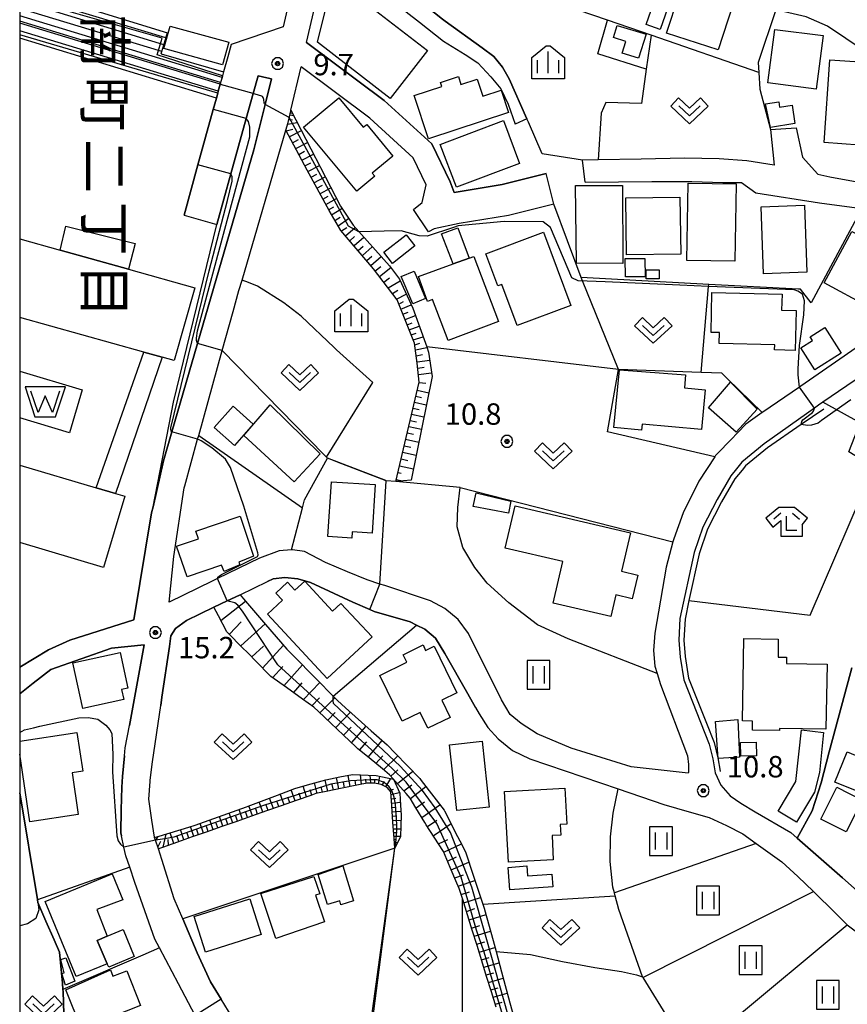
# Model space of a CAD drawing. Extents: x -10002 to -7999, y 91499 to 93000.
# Drawn here: x -10000 to -9855, y 91983 to 92155 of the extents above; entities that cross this region are included whole.
import ezdxf
from ezdxf.enums import TextEntityAlignment as Align

# ---------------------------------------------------------------- set-up
doc = ezdxf.new("R2010")
doc.units = 0
doc.header["$MEASUREMENT"] = 0
for name, color, linetype in [('2101000', 7, 'CONTINUOUS'), ('2101001', 14, 'CONTINUOUS'), ('2214000', 6, 'CONTINUOUS'), ('2214110', 191, 'CONTINUOUS'), ('2214120', 195, 'CONTINUOUS'), ('2214990', 7, 'CONTINUOUS'), ('3001000', 4, 'CONTINUOUS'), ('3002000', 5, 'CONTINUOUS'), ('3003000', 12, 'CONTINUOUS'), ('5102000', 16, 'CONTINUOUS'), ('5105000', 5, 'CONTINUOUS'), ('6101110', 2, 'CONTINUOUS'), ('6101120', 1, 'CONTINUOUS'), ('6101990', 7, 'CONTINUOUS'), ('6110000', 1, 'CONTINUOUS'), ('6110110', 1, 'CONTINUOUS'), ('6110120', 253, 'CONTINUOUS'), ('6130000', 3, 'CONTINUOUS'), ('6301000', 11, 'CONTINUOUS'), ('6302000', 150, 'CONTINUOUS'), ('6311000', 3, 'CONTINUOUS'), ('6313000', 3, 'CONTINUOUS'), ('6333000', 3, 'CONTINUOUS'), ('6334000', 3, 'CONTINUOUS'), ('7101000', 2, 'CONTINUOUS'), ('7101001', 54, 'CONTINUOUS'), ('7102000', 6, 'CONTINUOUS'), ('7102001', 214, 'CONTINUOUS'), ('7312000', 2, 'CONTINUOUS'), ('8114000', 5, 'CONTINUOUS'), ('999', 7, 'CONTINUOUS'), ('CLIP_BOX', 6, 'CONTINUOUS')]:
    doc.layers.add(name, color=color, linetype=linetype)
doc.styles.add('@PlotAnnotation', font='@MS Gothic.ttf')
doc.styles.add('Dm_Anotation', font='txt.shx', dxfattribs={"bigfont": 'pscdm.shx'})

# ---------------------------------------------------------------- blocks, each defined once
blk = doc.blocks.new('731200')
at = {"layer": '7312000'}
for radius in [0.15, 0.0722]:
    blk.add_circle((0, 0), radius, dxfattribs=at)
at = {"layer": 'CLIP_BOX'}
blk.add_lwpolyline([(-0.13, 0.4), (-0.34, 0.247), (-0.421, 0), (-0.34, -0.247), (-0.13, -0.4), (0.13, -0.4), (0.34, -0.247), (0.421, 0), (0.34, 0.247), (0.13, 0.4)], close=True, dxfattribs=at)
blk = doc.blocks.new('633400')
at = {"layer": '6334000'}
for points in [[(0, -0.75), (0, 0.75)], [(-0.75, -0.75), (-0.75, 0.15)], [(0.75, -0.75), (0.75, 0.15)]]:
    blk.add_lwpolyline(points, dxfattribs=at)
at = {"layer": 'CLIP_BOX'}
blk.add_lwpolyline([(1.15, 0.342), (1.15, -1.15), (-1.15, -1.15), (-1.15, 0.342), (-0.14, 1.15), (0.14, 1.15)], close=True, dxfattribs=at)
blk = doc.blocks.new('633300')
at = {"layer": '6333000'}
for points in [[(-0.4, 0.6), (-0.9, 0.2)], [(0.72, -0.6), (0, -0.6), (0, 0.4)], [(0.4, 0.6), (0.9, 0.2)]]:
    blk.add_lwpolyline(points, dxfattribs=at)
at = {"layer": 'CLIP_BOX'}
blk.add_lwpolyline([(0.54, 1), (-0.54, 1), (-1.462, 0.262), (-0.962, -0.362), (-0.4, 0.088), (-0.4, -1), (1.12, -1), (1.12, -0.2), (1.092, -0.2), (1.462, 0.262)], close=True, dxfattribs=at)
blk = doc.blocks.new('631300')
at = {"layer": '6313000'}
blk.add_lwpolyline([(0.75, 0.35), (0, -0.35), (-0.75, 0.35)], dxfattribs=at)
at = {"layer": 'CLIP_BOX'}
blk.add_lwpolyline([(-1.315, 0.331), (-0.769, 0.915), (0, 0.197), (0.769, 0.915), (1.315, 0.331), (0, -0.897)], close=True, dxfattribs=at)
blk = doc.blocks.new('631100')
at = {"layer": '6311000'}
for points in [[(-0.4, 0.6), (-0.4, -0.6)], [(0.4, 0.6), (0.4, -0.6)]]:
    blk.add_lwpolyline(points, dxfattribs=at)
at = {"layer": 'CLIP_BOX'}
blk.add_lwpolyline([(0.8, 1), (-0.8, 1), (-0.8, -1), (0.8, -1)], close=True, dxfattribs=at)
blk = doc.blocks.new('510500')
at = {"layer": '5105000'}
blk.add_lwpolyline([(1, 0.75), (0.5, -0.75), (0, 0.422), (-0.5, -0.75), (-1, 0.75)], dxfattribs=at)
at = {"layer": 'CLIP_BOX'}
blk.add_lwpolyline([(1.416, 1.05), (-1.416, 1.05), (-0.716, -1.05), (0.716, -1.05)], close=True, dxfattribs=at)

msp = doc.modelspace()

# ---------------------------------------------------------------- linework, layer by layer
at = {"layer": '2101000'}
for points in [[(-9949.73, 92151.45), (-9946, 92167.5)], [(-9863.98, 92136.49), (-9862.88, 92131.37), (-9860.14, 92128.4), (-9858.07, 92127.92), (-9846.59, 92125.82), (-9837.38, 92125.36), (-9834.75, 92125.42), (-9833.04, 92126.15), (-9831.7, 92127.22), (-9829.53, 92131.34), (-9827.97, 92135.1), (-9824.87, 92141.78), (-9823.13, 92145.46), (-9823.05, 92145.63), (-9814.44, 92163.89), (-9815.04, 92166.23)], [(-9953.82, 92154.21), (-9962.96, 92151.08), (-9963.55, 92148.93), (-9964.28, 92146.3), (-9964.47, 92145.61), (-9964.54, 92145.34), (-9964.8, 92144.44), (-9964.88, 92144.14), (-9965.21, 92142.93), (-9965.31, 92142.58), (-9965.54, 92141.73), (-9966.09, 92139.74), (-9968.77, 92130.03), (-9971.2, 92121.23)], [(-9949.73, 92151.45), (-9936.12, 92141.3), (-9927.78, 92133.69), (-9924.57, 92127.02), (-9923.86, 92125.19), (-9915.46, 92126.56), (-9907.76, 92128.48)], [(-9847.4, 92102.14), (-9863.15, 92091.22), (-9863.38, 92091.07), (-9869.82, 92086.7), (-9869.92, 92086.63), (-9872.77, 92084.56), (-9875.47, 92081.77), (-9877.67, 92079.51), (-9878.1, 92079.08), (-9878.22, 92078.88), (-9880.99, 92074.58), (-9883.79, 92069.05), (-9885.42, 92064.47), (-9885.56, 92063.95), (-9886.73, 92059.51), (-9888.72, 92047.98), (-9888.94, 92044.91), (-9888.73, 92042.16), (-9888.34, 92040.88), (-9887.75, 92038.96), (-9883.01, 92026.47), (-9882.83, 92024.93), (-9882.85, 92023.56), (-9882.86, 92023.45), (-9892.87, 92024.53), (-9903.39, 92027.82), (-9909.32, 92030.35), (-9912.13, 92032.16), (-9914.08, 92033.74), (-9915.56, 92036.29), (-9921.36, 92047.88), (-9923.17, 92050.38), (-9925.54, 92052.29), (-9928.04, 92053.61), (-9936.05, 92056.29), (-9936.91, 92056.57), (-9939.15, 92057.29), (-9942.58, 92058.68), (-9946.44, 92060.35), (-9950.08, 92062.29), (-9952.21, 92062.55), (-9952.36, 92062.54), (-9954.52, 92062.38), (-9958, 92061.13), (-9965.37, 92057.53), (-9966.3, 92057.08), (-9973.84, 92053.39), (-9972.97, 92061.38), (-9971.18, 92073.41), (-9971.09, 92073.75), (-9968.82, 92081.95), (-9968.64, 92082.58), (-9964.51, 92097.47), (-9962.61, 92104.3), (-9961.59, 92107.98), (-9961.05, 92109.83), (-9953.38, 92136.07), (-9952.98, 92137.42), (-9952.67, 92138.75), (-9952.62, 92138.98), (-9952.51, 92139.47), (-9952.48, 92139.62), (-9950.71, 92147.19)], [(-9931.01, 92122.22), (-9929.46, 92123.41), (-9928.78, 92126.53), (-9931.05, 92131.26), (-9938.67, 92138.21), (-9950.71, 92147.19)], [(-9976.64, 92070.12), (-9974.81, 92078.13), (-9973.32, 92083.25), (-9968.83, 92098.72), (-9958.96, 92132.67), (-9957.06, 92140.39), (-9957.01, 92140.58), (-9955.9, 92145.11), (-9956.72, 92145.27), (-9958.24, 92145.59), (-9959.09, 92142.53), (-9960.32, 92138.13), (-9963.02, 92128.44), (-9965.48, 92119.59)], [(-9868.48, 92136.2), (-9867.84, 92129.99), (-9872.6, 92130.74), (-9877.47, 92131.06), (-9883.5, 92131.19), (-9891.13, 92131.01), (-9898.63, 92130.89), (-9901.39, 92130.84)], [(-9900.92, 92126.99), (-9889.24, 92127.13), (-9882.22, 92127.1), (-9876.79, 92126.93), (-9873.55, 92126.92), (-9871.01, 92125.12), (-9859.86, 92123.35), (-9852.44, 92122.37)], [(-9906.42, 92123.14), (-9914.35, 92121.16), (-9922.98, 92119.76), (-9927.4, 92118.79), (-9928.39, 92118.3)], [(-9843.74, 92099), (-9859.29, 92088.43), (-9860.04, 92087.92), (-9860.77, 92087.4), (-9869.55, 92081.15), (-9873.46, 92077.94), (-9874.42, 92076.76), (-9875.43, 92075.51), (-9877.82, 92071.39), (-9880.33, 92066.56), (-9881.85, 92062.1), (-9884.33, 92050.52), (-9884.52, 92046.74), (-9884.31, 92043.77), (-9883.67, 92039.81), (-9879.19, 92028.53), (-9878.58, 92025.94), (-9878.14, 92023.51), (-9877.14, 92021.3), (-9875.53, 92019.46), (-9873.64, 92018.16), (-9871.15, 92016.68), (-9864.91, 92013.04), (-9863.78, 92012.05), (-9855.86, 92005.07), (-9851.23, 92001.02)], [(-9961.5, 91978.6), (-9964.71, 91983.81), (-9966.59, 91986.88), (-9968.9, 91991.97), (-9971.42, 91997.89), (-9972.93, 92001.43), (-9975.09, 92008.33), (-9975.71, 92010.17), (-9976.21, 92011.68), (-9976.37, 92012.15), (-9976.39, 92012.2), (-9976.87, 92015.22), (-9977.35, 92018.85), (-9977.17, 92021.98), (-9977.14, 92022.2), (-9976.72, 92025.42), (-9975.29, 92035.26), (-9975.07, 92036.74), (-9973.78, 92045.6), (-9973.52, 92047.52), (-9972.73, 92048.76), (-9970.78, 92050.2), (-9965.98, 92052.5), (-9963.65, 92053.62), (-9961.51, 92054.64), (-9961.4, 92054.69), (-9956.58, 92057), (-9955.6, 92057.46), (-9953.52, 92057.69), (-9951.27, 92057.48), (-9949.04, 92056.83), (-9941.65, 92053.39), (-9938.64, 92052.1), (-9937.89, 92051.78), (-9931.57, 92049.95), (-9930.46, 92049.38), (-9929.02, 92048.64), (-9927.13, 92047.06), (-9925.54, 92044.4), (-9921.5, 92037.33), (-9920.12, 92034.94), (-9919.5, 92033.85), (-9917.96, 92031.41), (-9916.19, 92029.45), (-9913.66, 92027.42), (-9910.61, 92025.93), (-9895.15, 92020.67), (-9887.14, 92017.94), (-9882.72, 92016.64), (-9879.18, 92015.64), (-9876.19, 92014.26), (-9873.31, 92012.83), (-9871, 92011.13), (-9870.56, 92010.8), (-9866.45, 92007.92), (-9863.65, 92005.34), (-9860.94, 92002.68), (-9857.09, 91998.9), (-9855.04, 91996.88), (-9852.72, 91995.13)], [(-9981.63, 92026.48), (-9981.5, 92027.88), (-9980.78, 92031.8)], [(-10000, 92019.96), (-9996.9, 92001.32), (-9996.89, 92001.21), (-9996.83, 92000.78), (-9996.64, 91999.47), (-9997.18, 91997.94), (-9998.63, 91997.06), (-10000, 91996.7)], [(-9969.25, 91980.98), (-9972.17, 91986.49), (-9975.52, 91992.81), (-9976.31, 91994.32), (-9979.84, 92004.26), (-9980.72, 92006.94), (-9981.39, 92008.95), (-9981.73, 92010.45), (-9982.18, 92012.47)]]:
    msp.add_lwpolyline(points, dxfattribs=at)
at = {"layer": '2101001'}
for points in [[(-9940, 92211.08), (-9950.7, 92167.92), (-9953.82, 92154.21)], [(-9944.46, 92170.27), (-9925.94, 92155.55), (-9925.47, 92155.18), (-9918.98, 92150.5), (-9916.93, 92148.98), (-9915.43, 92147.14), (-9914.26, 92145.09), (-9911.13, 92138.11), (-9913.22, 92137.17)], [(-9946, 92167.5), (-9929.97, 92155), (-9925.76, 92151.68), (-9921.97, 92149.35), (-9919.75, 92147.88), (-9917.44, 92145.43), (-9915.73, 92143.36), (-9914.41, 92140.65), (-9913.22, 92137.17)], [(-9868.48, 92136.2), (-9863.98, 92136.49)], [(-9900.92, 92126.99), (-9901.39, 92130.84)], [(-9906.42, 92123.14), (-9907.76, 92128.48)], [(-9971.2, 92121.23), (-9965.48, 92119.59)], [(-9928.39, 92118.3), (-9931.01, 92122.22)], [(-10000, 92041.99), (-9994.94, 92045.02), (-9991.2, 92046.73), (-9979.99, 92050.31), (-9976.9, 92069.02), (-9976.64, 92070.12)], [(-9980.78, 92031.8), (-9978.22, 92045.91), (-9983.94, 92045.32), (-9994.54, 92041.6), (-9997.65, 92039.23), (-10000, 92037.35)], [(-9982.18, 92012.47), (-9982.29, 92012.98), (-9982.21, 92016.98), (-9982.13, 92020.98), (-9981.96, 92022.84), (-9981.63, 92026.48)]]:
    msp.add_lwpolyline(points, dxfattribs=at)
at = {"layer": '2214000'}
for points in [[(-9975.21, 92149.5), (-9975.1, 92149.86), (-9974.74, 92151.06), (-9974.4, 92152.14), (-9974.37, 92152.25), (-9974.08, 92153.18)], [(-9964.28, 92146.3), (-9964.47, 92145.61), (-9964.54, 92145.34), (-9964.8, 92144.44), (-9964.88, 92144.14), (-9965.21, 92142.93), (-9965.31, 92142.58), (-9965.54, 92141.73)]]:
    msp.add_lwpolyline(points, dxfattribs=at)
at = {"layer": '2214110'}
msp.add_lwpolyline([(-9965.54, 92141.73), (-10000, 92152.21)], dxfattribs=at)
at = {"layer": '2214120'}
msp.add_lwpolyline([(-10000, 92161.16), (-9974.08, 92153.18)], dxfattribs=at)
at = {"layer": '2214990'}
for points in [[(-9974.37, 92152.25), (-10000, 92160.05)], [(-9974.74, 92151.06), (-10000, 92158.74)], [(-9975.1, 92149.86), (-10000, 92157.43)], [(-9964.54, 92145.34), (-10000, 92156.13)], [(-9964.88, 92144.14), (-10000, 92154.82)], [(-9965.21, 92142.93), (-10000, 92153.51)], [(-9975.21, 92149.5), (-9964.28, 92146.3)]]:
    msp.add_lwpolyline(points, dxfattribs=at)
at = {"layer": '3001000'}
for points in [[(-9887.8, 92153.73), (-9890.26, 92154.59), (-9885.86, 92167.21), (-9883.39, 92166.35)], [(-9886.68, 92153.11), (-9884.53, 92159.68), (-9883.72, 92159.42), (-9882.19, 92164.08), (-9881.43, 92163.83), (-9880.55, 92166.51), (-9869.55, 92162.91), (-9871.52, 92156.91), (-9875.04, 92158.07), (-9877.63, 92150.15)], [(-9935.1, 92141.64), (-9947.81, 92151.51), (-9945.37, 92161.43), (-9942.8, 92159.73), (-9942.21, 92160.62), (-9928.58, 92150.04)], [(-9895.96, 92152.33), (-9895.3, 92154.46), (-9890.27, 92152.91), (-9891.57, 92148.71), (-9894.45, 92149.6), (-9893.8, 92151.66)], [(-9859.23, 92152.66), (-9860.45, 92143.31), (-9868.9, 92144.42), (-9867.68, 92153.76)], [(-9859.06, 92133.91), (-9858.09, 92148.45), (-9850.16, 92147.92), (-9851, 92135.31), (-9852.71, 92135.42), (-9852.84, 92133.49)], [(-9930.88, 92142.17), (-9926.04, 92143.76), (-9926.27, 92144.46), (-9923.14, 92145.48), (-9922.7, 92144.11), (-9919.84, 92145.05), (-9918.86, 92142.07), (-9915.65, 92143.12), (-9914.36, 92139.17), (-9928.39, 92134.57)], [(-9940.94, 92125.43), (-9950.26, 92136.63), (-9944.1, 92141.76), (-9939.8, 92136.6), (-9939.21, 92137.09), (-9934.62, 92131.57), (-9938.22, 92128.58), (-9937.78, 92128.05)], [(-9869.35, 92140.71), (-9867.03, 92141.07), (-9866.88, 92140.11), (-9864.69, 92140.45), (-9864.2, 92137.29), (-9868.46, 92136.57)], [(-9912.44, 92130.25), (-9923.48, 92126.09), (-9926.31, 92133.61), (-9915.26, 92137.77)], [(-9902.6, 92126.42), (-9894.37, 92126.43), (-9894.34, 92112.76), (-9902.45, 92112.78)], [(-9874.49, 92126.68), (-9874.69, 92113.15), (-9883.1, 92113.27), (-9882.91, 92126.8)], [(-9893.83, 92124.22), (-9884.32, 92124.36), (-9884.17, 92114.39), (-9893.68, 92114.25)], [(-9869.66, 92110.93), (-9870.07, 92122.68), (-9862.53, 92122.95), (-9862.11, 92111.2)], [(-9859.05, 92109.32), (-9854.19, 92118.37), (-9852.81, 92117.62), (-9852.55, 92121.56), (-9842.56, 92120.88), (-9842.85, 92116.71), (-9845.05, 92116.86), (-9851.32, 92105.17)], [(-9992.89, 92115.07), (-9991.91, 92119.26), (-9979.79, 92116.25), (-9980.96, 92111.74)], [(-9930.76, 92115.81), (-9934.69, 92112.74), (-9936.23, 92114.7), (-9932.31, 92117.78)], [(-9918.33, 92114.42), (-9908.26, 92118.22), (-9903.42, 92105.4), (-9912.83, 92101.85), (-9915.55, 92109.06), (-9916.22, 92108.8)], [(-9920.44, 92113.97), (-9916.13, 92102.56), (-9924.95, 92099.22), (-9927.67, 92106.43), (-9928.55, 92106.1), (-9930.13, 92110.45), (-9924.08, 92112.65), (-9921.24, 92113.68)], [(-9893.92, 92113.59), (-9890.46, 92113.62), (-9890.43, 92110.4), (-9893.89, 92110.37)], [(-9930.89, 92111.4), (-9928.88, 92106.58), (-9931.15, 92105.64), (-9933.15, 92110.46)], [(-9890.25, 92110.06), (-9890.25, 92111.64), (-9887.95, 92111.65), (-9887.95, 92110.06)], [(-9878.88, 92100.67), (-9878.73, 92107.66), (-9866.44, 92107.34), (-9866.51, 92104.58), (-9863.97, 92104.51), (-9864.15, 92097.5), (-9867.75, 92097.59), (-9867.73, 92098.48), (-9877.47, 92098.73), (-9877.42, 92100.64)], [(-9895.88, 92084.02), (-9894.91, 92094.1), (-9883.33, 92093.21), (-9883.54, 92090.97), (-9879.9, 92090.62), (-9880.57, 92083.62), (-9890.95, 92084.61), (-9891.05, 92083.56)], [(-9870.82, 92087.23), (-9874.46, 92083.19), (-9879.35, 92087.46), (-9875.46, 92091.92)], [(-9947.38, 92079.37), (-9951.9, 92074.45), (-9960.75, 92082.58), (-9956.13, 92087.98)], [(-9945.99, 92064.88), (-9945.4, 92074.47), (-9937.71, 92073.99), (-9938.24, 92065.47), (-9941.75, 92065.69), (-9941.82, 92064.62)], [(-9920.53, 92070.13), (-9920.02, 92072.57), (-9913.93, 92071.12), (-9914.35, 92068.96)], [(-9892.98, 92065.57), (-9894.56, 92058.8), (-9891.7, 92058.13), (-9892.67, 92053.97), (-9895.57, 92054.65), (-9896.45, 92050.87), (-9906.56, 92053.23), (-9904.86, 92060.5), (-9914.92, 92062.85), (-9913.19, 92070.29)], [(-9959.01, 92061.47), (-9961.59, 92060.39), (-9961.42, 92059.93), (-9964.17, 92058.79), (-9964.63, 92059.89), (-9970.68, 92057.83), (-9972.5, 92063.18), (-9968.7, 92064.48), (-9969.16, 92065.85), (-9961.4, 92068.49)], [(-9956.59, 92051.28), (-9953.96, 92053.72), (-9955.15, 92055), (-9953.1, 92056.9), (-9951.77, 92055.47), (-9950.06, 92057.06), (-9945.18, 92051.8), (-9943.71, 92053.16), (-9938.27, 92047.3), (-9946.14, 92040.01)], [(-9873.38, 92032.6), (-9873.15, 92047.03), (-9867.09, 92046.93), (-9867.14, 92043.77), (-9865.66, 92043.75), (-9865.67, 92042.64), (-9858.56, 92042.53), (-9858.74, 92031.12), (-9866.87, 92031.25), (-9866.87, 92030.91), (-9871.62, 92030.98), (-9871.59, 92032.57)], [(-9923.42, 92037.5), (-9926.06, 92036.22), (-9924.58, 92033.18), (-9928.48, 92031.29), (-9929.84, 92034.09), (-9932.98, 92032.55), (-9936.89, 92040.56), (-9932.17, 92042.86), (-9932.82, 92044.19), (-9929.33, 92045.89), (-9928.88, 92044.95), (-9927.4, 92045.67)], [(-9990.67, 92042.77), (-9982.39, 92044.56), (-9981.03, 92038.34), (-9982.14, 92038.1), (-9981.76, 92036.35), (-9988.94, 92034.79)], [(-9873.88, 92026.25), (-9877.63, 92026.02), (-9878.07, 92032.5), (-9874.18, 92032.85)], [(-9867.14, 92016.78), (-9864.05, 92021.98), (-9863.05, 92031.03), (-9859.18, 92030.55), (-9859.88, 92023.55), (-9860.76, 92020.1), (-9863.89, 92014.84)], [(-9917.75, 92017.5), (-9923.44, 92016.88), (-9924.69, 92028.41), (-9918.99, 92029.02)], [(-9873.66, 92026.39), (-9873.71, 92028.82), (-9870.95, 92028.88), (-9870.9, 92026.45)], [(-9852.7, 92020.03), (-9857.21, 92021.87), (-9855.05, 92027.15), (-9850.55, 92025.32)], [(-9915.04, 92020.21), (-9904.52, 92020.79), (-9904.17, 92014.47), (-9905.32, 92014.41), (-9905.22, 92012.59), (-9906.74, 92012.51), (-9906.51, 92008.26), (-9914.37, 92007.84)], [(-9855.18, 92013.16), (-9859.63, 92015.4), (-9856.84, 92020.95), (-9852.39, 92018.71)], [(-9990.1, 91987.79), (-9995.53, 92000.94), (-9983.81, 92005.78), (-9981.93, 92001.21), (-9986.49, 91999.54), (-9984.69, 91994.86), (-9986.45, 91994.14), (-9984.66, 91990.04)], [(-9947.71, 92005.68), (-9943.38, 92007.18), (-9941.53, 92001.06), (-9943.74, 92000.39), (-9943.94, 92001.08), (-9946.09, 92000.43)], [(-9955.12, 91994.48), (-9957.78, 92002.35), (-9948.45, 92005.32), (-9947.42, 92002.29), (-9948.15, 92002.04), (-9946.57, 91997.39)], [(-9967.43, 91992.04), (-9969.44, 91998.32), (-9959.7, 92001.43), (-9957.7, 91995.15)], [(-9990.36, 91986.96), (-9992, 91986.28), (-9992.63, 91988.34), (-9992.2, 91988.45), (-9992.81, 91990.76), (-9991.92, 91991.09)], [(-9991.91, 91985.47), (-9984.12, 91988.95), (-9983.69, 91987.85), (-9981.25, 91988.81), (-9978.84, 91982.7), (-9989.19, 91978.61)]]:
    msp.add_lwpolyline(points, close=True, dxfattribs=at)
msp.add_lwpolyline([(-10000, 92029.06), (-9989.98, 92030.58), (-9988.95, 92023.76), (-9990.83, 92023.47), (-9989.73, 92016.19), (-9998.2, 92014.9), (-10000, 92026.77)], dxfattribs=at)
at = {"layer": '3002000'}
for points in [[(-10000, 92117.06), (-9992.89, 92115.07), (-9980.96, 92111.74), (-9969.34, 92108.49), (-9972.91, 92095.71), (-9975.03, 92096.3), (-9978.28, 92097.21), (-10000, 92103.27)], [(-10000, 92077.41), (-9986.59, 92073.44), (-9983.19, 92072.43), (-9981.6, 92071.96), (-9985.29, 92059.48), (-10000, 92063.83)]]:
    msp.add_lwpolyline(points, dxfattribs=at)
at = {"layer": '3003000'}
for points in [[(-9974.72, 92150.38), (-9973.63, 92154.35), (-9963.34, 92151.52), (-9964.44, 92147.55)], [(-9924.08, 92112.65), (-9926.09, 92117.92), (-9923.25, 92119), (-9921.24, 92113.68)], [(-9860.68, 92094.11), (-9863.12, 92097.94), (-9861.09, 92099.23), (-9861.51, 92099.88), (-9858.93, 92101.51), (-9856.08, 92097.04)], [(-9983.19, 92072.43), (-9986.59, 92073.44), (-9978.28, 92097.21), (-9975.03, 92096.3)], [(-9965.93, 92084.01), (-9962.62, 92087.72), (-9959.08, 92084.56), (-9962.38, 92080.85)], [(-9914.1, 92002.96), (-9914.4, 92006.92), (-9911.17, 92007.17), (-9911.03, 92005.42), (-9906.79, 92005.75), (-9906.62, 92003.54)], [(-9981.87, 91996.02), (-9979.92, 91991.29), (-9984.39, 91989.44), (-9984.66, 91990.04), (-9986.45, 91994.14), (-9984.69, 91994.86)]]:
    msp.add_lwpolyline(points, close=True, dxfattribs=at)
at = {"layer": '5102000'}
msp.add_lwpolyline([(-9859.14, 92087.22), (-9863.1, 92084.5), (-9869.01, 92080.44), (-9872.82, 92077.3), (-9873.43, 92076.54), (-9874.69, 92075), (-9877.03, 92070.96), (-9879.5, 92066.21), (-9880.98, 92061.86), (-9882.74, 92053.67), (-9883.44, 92050.4), (-9883.62, 92046.75), (-9883.41, 92043.87), (-9882.8, 92040.05), (-9879.69, 92032.22), (-9878.33, 92028.8), (-9877.7, 92026.12), (-9877.27, 92023.78), (-9877.26, 92023.75)], dxfattribs=at)
at = {"layer": '5105000'}
for points in [[(-10000, 92093.88), (-9989.04, 92090.57), (-9991.3, 92083.09)], [(-9991.3, 92083.09), (-10000, 92085.72)]]:
    msp.add_lwpolyline(points, dxfattribs=at)
at = {"layer": '6101110'}
for points in [[(-9930.02, 92091.96), (-9930.35, 92095.26), (-9930.83, 92098.77), (-9933.89, 92106.39), (-9938, 92111.83), (-9943.71, 92118.54), (-9945.81, 92122.01), (-9949.62, 92129.09), (-9953.38, 92136.07), (-9952.98, 92137.42), (-9952.67, 92138.75), (-9952.62, 92138.98), (-9952.51, 92139.47), (-9952.48, 92139.62)], [(-9934.13, 92074.51), (-9930.02, 92091.96)], [(-9916.5, 91982.44), (-9917.34, 91985.14), (-9918.19, 91987.83), (-9919.03, 91990.53), (-9919.87, 91993.22), (-9920.71, 91995.92), (-9921.55, 91998.61), (-9922.39, 92001.31), (-9922.44, 92001.45), (-9922.98, 92003.21), (-9923.39, 92004.15), (-9924.58, 92006.93), (-9925.76, 92009.68), (-9925.77, 92009.7), (-9927.4, 92012.24), (-9928.79, 92014.4), (-9929.02, 92014.78), (-9930.57, 92017.37), (-9931.6, 92019.07), (-9932.28, 92019.84), (-9934.27, 92022.11), (-9934.52, 92022.39), (-9935.19, 92023.15), (-9936.45, 92024.18), (-9938.78, 92026.09), (-9940.75, 92027.7), (-9941.09, 92028.03), (-9943.29, 92030.11), (-9945.48, 92032.18), (-9947.67, 92034.26), (-9948.44, 92034.99), (-9950.43, 92036.4), (-9953.28, 92038.42), (-9956.01, 92040.36), (-9956.12, 92040.47), (-9958.56, 92042.98), (-9960.04, 92044.5), (-9961.01, 92045.48), (-9963.47, 92047.97), (-9963.69, 92048.19), (-9965.19, 92051), (-9965.98, 92052.5)], [(-9934.3, 92010.29), (-9934.42, 92011.98), (-9934.61, 92014.86), (-9934.81, 92017.73), (-9934.98, 92020.18), (-9935.26, 92020.5), (-9935.62, 92020.91), (-9936.65, 92021.42), (-9937.82, 92021.66), (-9937.85, 92021.67), (-9939.11, 92021.69), (-9940.67, 92021.37), (-9943.49, 92020.79), (-9946.32, 92020.21), (-9948.09, 92019.85), (-9948.98, 92019.54), (-9951.58, 92018.63), (-9954.18, 92017.72), (-9956.77, 92016.81), (-9959.37, 92015.9), (-9961.97, 92014.99), (-9964.57, 92014.07), (-9967.17, 92013.16), (-9969.76, 92012.25), (-9972.36, 92011.34), (-9974.96, 92010.43), (-9975.71, 92010.17), (-9976.21, 92011.68), (-9976.37, 92012.15)]]:
    msp.add_lwpolyline(points, dxfattribs=at)
at = {"layer": '6101120'}
for points in [[(-9952.48, 92139.62), (-9943.82, 92122.77), (-9941.6, 92119.43), (-9935.2, 92112.34), (-9933.48, 92109.99), (-9931.13, 92104.91), (-9928.68, 92098.12), (-9928.35, 92097.21), (-9927.76, 92092.96)], [(-9927.76, 92092.96), (-9931.43, 92074.78), (-9934.13, 92074.51)], [(-9965.98, 92052.5), (-9963.65, 92053.62), (-9961.4, 92054.69), (-9960.81, 92054), (-9956.94, 92049.5), (-9953.17, 92045.13), (-9952.27, 92044.21), (-9947.97, 92039.87), (-9945.08, 92036.95), (-9944.3, 92036.17), (-9942.9, 92034.9), (-9938.41, 92030.87), (-9935.63, 92028.37), (-9934.21, 92026.91), (-9929.88, 92022.49), (-9929.64, 92022.17), (-9925.61, 92016.92), (-9925.58, 92016.86), (-9923.29, 92012.35), (-9922.88, 92011.55), (-9921.92, 92009.66), (-9920.49, 92005.39), (-9918.84, 92000.46), (-9918.56, 91999.61), (-9918.54, 91999.55), (-9917.06, 91994.1), (-9916.55, 91992.2), (-9915.58, 91988.65), (-9914.1, 91983.19), (-9912.62, 91977.74)], [(-9976.37, 92012.15), (-9975.55, 92012.4), (-9970.35, 92013.99), (-9969.24, 92014.32), (-9965.17, 92015.78), (-9960.26, 92017.54), (-9960, 92017.64), (-9954.85, 92019.6), (-9951.78, 92020.77), (-9949.58, 92021.37), (-9946.38, 92022.26), (-9943.9, 92022.76), (-9941.72, 92023.19), (-9937.54, 92023.02), (-9934.52, 92022.39), (-9933.42, 92019.9), (-9933.27, 92017.84), (-9933.15, 92016.07), (-9933.31, 92012.32), (-9934.3, 92010.29)]]:
    msp.add_lwpolyline(points, dxfattribs=at)
at = {"layer": '6101990'}
for points in [[(-9952.66, 92138.81), (-9951.98, 92138.66)], [(-9952.58, 92139.15), (-9952.39, 92139.1)], [(-9953.06, 92137.13), (-9951.37, 92137.46)], [(-9952.85, 92137.97), (-9952.19, 92137.88)], [(-9953.34, 92135.99), (-9952.13, 92136.29)], [(-9952.77, 92134.94), (-9950.65, 92136.05)], [(-9952.21, 92133.9), (-9951.16, 92134.45)], [(-9951.65, 92132.87), (-9949.57, 92133.96)], [(-9951.11, 92131.85), (-9950.08, 92132.39)], [(-9950.56, 92130.84), (-9948.52, 92131.91)], [(-9950.02, 92129.84), (-9949.01, 92130.37)], [(-9949.49, 92128.85), (-9947.48, 92129.9)], [(-9948.96, 92127.87), (-9947.97, 92128.39)], [(-9948.44, 92126.89), (-9946.47, 92127.92)], [(-9947.92, 92125.93), (-9946.95, 92126.44)], [(-9947.4, 92124.97), (-9945.47, 92125.98)], [(-9946.9, 92124.02), (-9945.94, 92124.53)], [(-9946.39, 92123.08), (-9944.51, 92124.11)], [(-9945.89, 92122.15), (-9944.96, 92122.66)], [(-9945.35, 92121.24), (-9943.56, 92122.37)], [(-9944.77, 92120.29), (-9943.86, 92120.87)], [(-9944.2, 92119.35), (-9942.39, 92120.62)], [(-9943.61, 92118.43), (-9942.7, 92119.07)], [(-9942.9, 92117.59), (-9941.25, 92119.04)], [(-9942.17, 92116.73), (-9941.33, 92117.46)], [(-9941.43, 92115.87), (-9939.73, 92117.36)], [(-9940.7, 92115.01), (-9939.84, 92115.76)], [(-9939.97, 92114.14), (-9938.22, 92115.68)], [(-9939.21, 92113.26), (-9938.33, 92114.04)], [(-9938.46, 92112.37), (-9936.66, 92113.95)], [(-9937.71, 92111.44), (-9936.74, 92112.2)], [(-9936.98, 92110.48), (-9934.99, 92112.05)], [(-9936.22, 92109.47), (-9935.21, 92110.22)], [(-9935.45, 92108.46), (-9933.35, 92109.72)], [(-9934.71, 92107.48), (-9933.78, 92108.04)], [(-9933.97, 92106.5), (-9932.27, 92107.37)], [(-9933.59, 92105.63), (-9932.73, 92106.07)], [(-9933.23, 92104.75), (-9931.41, 92105.51)], [(-9932.86, 92103.83), (-9931.94, 92104.22)], [(-9932.49, 92102.92), (-9930.66, 92103.61)], [(-9932.13, 92102.01), (-9931.23, 92102.35)], [(-9931.76, 92101.1), (-9930, 92101.77)], [(-9931.41, 92100.22), (-9930.54, 92100.55)], [(-9931.06, 92099.35), (-9929.32, 92099.9)], [(-9930.79, 92098.48), (-9929.9, 92098.77)], [(-9930.67, 92097.58), (-9928.65, 92098.04)], [(-9930.52, 92096.55), (-9929.43, 92096.8)], [(-9930.38, 92095.52), (-9928.15, 92095.8)], [(-9930.26, 92094.41), (-9929.13, 92094.55)], [(-9930.15, 92093.29), (-9927.85, 92093.56)], [(-9930.03, 92091.9), (-9928.86, 92091.79)], [(-9930.36, 92090.53), (-9928.34, 92090.09)], [(-9930.85, 92088.45), (-9928.76, 92088)], [(-9930.6, 92089.49), (-9929.58, 92089.27)], [(-9931.1, 92087.38), (-9930.04, 92087.15)], [(-9931.6, 92085.24), (-9930.51, 92085)], [(-9931.35, 92086.31), (-9929.2, 92085.84)], [(-9931.85, 92084.17), (-9929.63, 92083.68)], [(-9932.38, 92081.96), (-9930.08, 92081.45)], [(-9932.12, 92083.06), (-9930.99, 92082.81)], [(-9932.64, 92080.81), (-9931.48, 92080.56)], [(-9933.19, 92078.49), (-9931.99, 92078.23)], [(-9932.91, 92079.67), (-9930.55, 92079.15)], [(-9933.47, 92077.31), (-9931.03, 92076.78)], [(-9934.04, 92074.88), (-9932.91, 92074.63)], [(-9933.76, 92076.1), (-9933.19, 92075.97)], [(-9964.76, 92050.19), (-9960.45, 92053.58)], [(-9963.26, 92047.76), (-9961.22, 92049.93)], [(-9961.25, 92045.72), (-9957.02, 92049.6)], [(-9959.35, 92043.79), (-9957.3, 92045.66)], [(-9957.45, 92041.84), (-9953.79, 92045.85)], [(-9955.7, 92040.14), (-9953.92, 92042.1)], [(-9953.71, 92038.72), (-9950.48, 92042.4)], [(-9952.01, 92037.52), (-9950.52, 92039.24)], [(-9950.31, 92036.31), (-9947.44, 92039.33)], [(-9948.79, 92035.24), (-9947.45, 92036.61)], [(-9947.4, 92034), (-9944.79, 92036.66)], [(-9946.03, 92032.7), (-9944.73, 92034.04)], [(-9944.66, 92031.4), (-9942.04, 92034.12)], [(-9943.25, 92030.07), (-9941.95, 92031.48)], [(-9941.84, 92028.74), (-9939.32, 92031.68)], [(-9940.44, 92027.45), (-9939.17, 92028.93)], [(-9938.96, 92026.24), (-9936.48, 92029.13)], [(-9937.62, 92025.14), (-9936.37, 92026.49)], [(-9936.27, 92024.03), (-9933.76, 92026.45)], [(-9942.09, 92021.08), (-9942.44, 92023.05)], [(-9940.13, 92021.48), (-9940.27, 92023.13)], [(-9938.5, 92021.68), (-9938.57, 92023.06)], [(-9937.13, 92021.52), (-9936.91, 92022.89)], [(-9934.97, 92022.9), (-9933.74, 92024.04)], [(-9933.83, 92021.6), (-9931.15, 92023.79)], [(-9949.76, 92019.27), (-9950.35, 92021.16)], [(-9947.88, 92019.89), (-9948.36, 92021.71)], [(-9946.96, 92020.08), (-9947.18, 92021.03)], [(-9946.04, 92020.27), (-9946.5, 92022.23)], [(-9945.05, 92020.47), (-9945.25, 92021.46)], [(-9944.07, 92020.67), (-9944.47, 92022.65)], [(-9943.08, 92020.87), (-9943.28, 92021.86)], [(-9941.11, 92021.28), (-9941.2, 92022.23)], [(-9939.32, 92021.65), (-9939.36, 92022.37)], [(-9937.81, 92021.66), (-9937.7, 92022.34)], [(-9936.47, 92021.33), (-9936.07, 92021.98)], [(-9935.85, 92021.02), (-9934.95, 92022.48)], [(-9932.69, 92020.31), (-9931.28, 92021.39)], [(-9931.56, 92019), (-9928.83, 92021.11)], [(-9953.66, 92017.9), (-9954.35, 92019.79)], [(-9951.71, 92018.58), (-9952.41, 92020.53)], [(-9950.73, 92018.93), (-9951.04, 92019.91)], [(-9948.82, 92019.6), (-9949.11, 92020.51)], [(-9935.22, 92020.46), (-9934.52, 92020.64)], [(-9934.95, 92019.69), (-9933.5, 92020.07)], [(-9959.2, 92015.96), (-9959.84, 92017.7)], [(-9957.41, 92016.59), (-9958.06, 92018.38)], [(-9956.48, 92016.91), (-9956.81, 92017.82)], [(-9955.56, 92017.24), (-9956.23, 92019.07)], [(-9954.61, 92017.57), (-9954.95, 92018.5)], [(-9952.68, 92018.24), (-9953.03, 92019.2)], [(-9934.89, 92018.94), (-9934.13, 92019.04)], [(-9934.84, 92018.2), (-9933.31, 92018.33)], [(-9930.55, 92017.34), (-9929.08, 92018.43)], [(-9929.55, 92015.67), (-9926.37, 92017.91)], [(-9964.4, 92014.13), (-9965.01, 92015.84)], [(-9962.68, 92014.74), (-9963.29, 92016.45)], [(-9961.82, 92015.04), (-9962.13, 92015.9)], [(-9960.96, 92015.34), (-9961.57, 92017.07)], [(-9960.08, 92015.65), (-9960.39, 92016.52)], [(-9958.31, 92016.27), (-9958.63, 92017.16)], [(-9934.79, 92017.43), (-9934.02, 92017.49)], [(-9934.74, 92016.66), (-9933.2, 92016.76)], [(-9934.68, 92015.89), (-9933.92, 92015.94)], [(-9967.81, 92012.94), (-9968.41, 92014.62)], [(-9966.11, 92013.53), (-9966.71, 92015.23)], [(-9965.26, 92013.83), (-9965.56, 92014.68)], [(-9963.54, 92014.43), (-9963.85, 92015.29)], [(-9934.63, 92015.12), (-9933.19, 92015.21)], [(-9934.58, 92014.4), (-9933.9, 92014.41)], [(-9928.57, 92014.06), (-9926.94, 92015.2)], [(-9927.55, 92012.47), (-9924.43, 92014.59)], [(-9974.87, 92010.46), (-9974.34, 92012.77)], [(-9973.01, 92011.11), (-9973.62, 92012.99)], [(-9971.22, 92011.74), (-9971.81, 92013.54)], [(-9970.35, 92012.04), (-9970.65, 92012.93)], [(-9969.49, 92012.34), (-9970.08, 92014.07)], [(-9968.65, 92012.64), (-9968.94, 92013.48)], [(-9966.96, 92013.23), (-9967.26, 92014.08)], [(-9934.53, 92013.68), (-9933.25, 92013.69)], [(-9934.49, 92013.04), (-9933.88, 92013.03)], [(-9934.45, 92012.4), (-9933.31, 92012.39)], [(-9976.18, 92011.58), (-9975.75, 92012.34)], [(-9975.8, 92010.45), (-9975.26, 92011.5)], [(-9973.94, 92010.79), (-9974.01, 92011.82)], [(-9972.11, 92011.43), (-9972.41, 92012.35)], [(-9934.41, 92011.83), (-9933.98, 92011.83)], [(-9934.37, 92011.26), (-9933.83, 92011.26)], [(-9934.35, 92010.99), (-9934.15, 92010.99)], [(-9926.62, 92011.03), (-9925.02, 92011.82)], [(-9925.72, 92009.58), (-9922.62, 92011.03)], [(-9925.06, 92008.04), (-9923.47, 92008.78)], [(-9924.39, 92006.49), (-9921.3, 92007.81)], [(-9923.78, 92005.07), (-9922.26, 92005.6)], [(-9923.17, 92003.65), (-9920.24, 92004.65)], [(-9922.66, 92002.18), (-9921.2, 92002.65)], [(-9922.2, 92000.7), (-9919.24, 92001.65)], [(-9921.74, 91999.21), (-9920.24, 91999.69)], [(-9921.27, 91997.72), (-9918.3, 91998.68)], [(-9920.82, 91996.28), (-9919.37, 91996.75)], [(-9920.38, 91994.85), (-9917.51, 91995.74)], [(-9919.95, 91993.47), (-9918.53, 91993.88)], [(-9919.52, 91992.08), (-9916.74, 91992.9)], [(-9919.1, 91990.75), (-9917.74, 91991.15)], [(-9918.68, 91989.42), (-9916, 91990.2)], [(-9918.27, 91988.09), (-9916.95, 91988.47)], [(-9917.85, 91986.75), (-9915.27, 91987.5)], [(-9917.45, 91985.47), (-9916.18, 91985.84)], [(-9917.04, 91984.19), (-9914.57, 91984.91)], [(-9916.66, 91982.96), (-9915.45, 91983.31)]]:
    msp.add_lwpolyline(points, dxfattribs=at)
at = {"layer": '6110000'}
for points in [[(-9831.79, 92146.58), (-9834.42, 92146.86), (-9849.04, 92147.98), (-9858.46, 92154.31), (-9862.21, 92155.93), (-9867.5, 92157.19), (-9870.65, 92147.98), (-9870.52, 92146.19)], [(-9907.76, 92128.48), (-9915.46, 92126.56), (-9923.86, 92125.19), (-9924.57, 92127.02), (-9927.78, 92133.69), (-9936.12, 92141.3), (-9949.73, 92151.45)], [(-9971.2, 92121.23), (-9968.77, 92130.03), (-9966.09, 92139.74), (-9965.54, 92141.73), (-9965.31, 92142.58)], [(-9936.91, 92056.57), (-9935.78, 92074.66), (-9935.87, 92074.69), (-9946.07, 92078.6), (-9946.27, 92078.81), (-9946.65, 92079.2), (-9964.51, 92097.47)], [(-9952.36, 92062.54), (-9950.47, 92069.92), (-9950.11, 92071.34), (-9946.07, 92078.6)], [(-9920.12, 92034.94), (-9921.5, 92037.33), (-9925.54, 92044.4), (-9927.13, 92047.06), (-9929.02, 92048.64), (-9930.46, 92049.38), (-9931.57, 92049.95), (-9937.89, 92051.78), (-9938.64, 92052.1), (-9941.65, 92053.39), (-9949.04, 92056.83), (-9951.27, 92057.48), (-9953.52, 92057.69), (-9955.6, 92057.46), (-9956.58, 92057)], [(-9882.85, 92023.56), (-9882.86, 92023.45), (-9892.87, 92024.53), (-9903.39, 92027.82), (-9909.32, 92030.35), (-9912.13, 92032.16), (-9914.08, 92033.74), (-9915.56, 92036.29), (-9921.36, 92047.88), (-9923.17, 92050.38), (-9925.54, 92052.29), (-9928.04, 92053.61), (-9936.05, 92056.29), (-9936.91, 92056.57)], [(-9961.51, 92054.64), (-9963.65, 92053.62), (-9965.98, 92052.5), (-9970.78, 92050.2), (-9972.73, 92048.76), (-9973.52, 92047.52), (-9973.78, 92045.6), (-9975.07, 92036.74), (-9975.29, 92035.26)], [(-9945.08, 92036.95), (-9930.46, 92049.38)], [(-9854.23, 92041.89), (-9854.47, 92041.02), (-9858.21, 92027.17), (-9859.58, 92021.76), (-9861.16, 92016.86), (-9863.78, 92012.05)], [(-10000, 92019.96), (-9996.9, 92001.32), (-9996.89, 92001.21), (-9996.83, 92000.78), (-9996.64, 91999.47)], [(-9863.78, 92012.05), (-9855.86, 92005.07), (-9851.23, 92001.02), (-9846.36, 91997.52), (-9840.7, 91993.8)], [(-9925.01, 91949.71), (-9922.71, 91952.89), (-9922.58, 91953.06), (-9925.83, 91957.79), (-9924.71, 91959.09), (-9925.14, 91959.65), (-9929.22, 91965.01), (-9938.76, 91977.53), (-9934.3, 92010.29), (-9971.42, 91997.89)], [(-9996.83, 92000.78), (-9995.4, 91997.51), (-9993.96, 91994.22), (-9993.01, 91992.04), (-9992.51, 91986.62), (-9992.42, 91985.54), (-9992.38, 91985.18), (-9992.09, 91975.43), (-9992.05, 91973.12), (-9992.04, 91972.63)], [(-9971.42, 91997.89), (-9968.9, 91991.97), (-9966.59, 91986.88), (-9964.71, 91983.81)]]:
    msp.add_lwpolyline(points, dxfattribs=at)
at = {"layer": '6110110'}
msp.add_lwpolyline([(-9976.64, 92070.12), (-9973.08, 92088.41), (-9965.48, 92119.59), (-9963.02, 92128.44), (-9960.32, 92138.13), (-9959.09, 92142.53), (-9958.24, 92145.59), (-9956.72, 92145.27), (-9955.9, 92145.11)], dxfattribs=at)
at = {"layer": '6110120'}
msp.add_lwpolyline([(-9955.9, 92145.11), (-9957.01, 92140.58), (-9957.06, 92140.39), (-9958.96, 92132.67), (-9968.83, 92098.72), (-9973.32, 92083.25), (-9974.81, 92078.13), (-9976.64, 92070.12)], dxfattribs=at)
at = {"layer": '6130000'}
for points in [[(-9940, 92211.08), (-9950.7, 92167.92), (-9953.82, 92154.21)], [(-9870.52, 92146.19), (-9889.39, 92152.72), (-9897.02, 92155.36), (-9909.85, 92159.8), (-9898.31, 92190.22)], [(-9908.49, 92131.95), (-9910.85, 92137.5), (-9911.13, 92138.11), (-9914.26, 92145.09), (-9915.43, 92147.14), (-9916.93, 92148.98), (-9918.98, 92150.5), (-9925.47, 92155.18), (-9925.94, 92155.55), (-9944.46, 92170.27)], [(-9946, 92167.5), (-9929.97, 92155), (-9925.76, 92151.68), (-9921.97, 92149.35), (-9919.75, 92147.88), (-9917.44, 92145.43), (-9915.73, 92143.36), (-9914.41, 92140.65), (-9913.22, 92137.17)], [(-9869.92, 92086.63), (-9876.06, 92092.61), (-9877, 92093.52), (-9880.62, 92093.65), (-9895.12, 92094.18), (-9901.42, 92109.7), (-9901.65, 92110.28), (-9906.42, 92123.14)], [(-9852.44, 92122.37), (-9861.31, 92105.83), (-9863.19, 92108.23), (-9863.58, 92108.25), (-9879.28, 92109.08), (-9901.65, 92110.28)], [(-9968.64, 92082.58), (-9950.47, 92069.92)], [(-9888.34, 92040.88), (-9903.89, 92046.95), (-9909.31, 92049.44), (-9914.28, 92053.27), (-9918.1, 92056.75), (-9920.29, 92059.48), (-9922.36, 92062.98), (-9923.38, 92066.62), (-9923.26, 92069.96), (-9922.81, 92073.47), (-9885.56, 92063.95)], [(-9976.64, 92070.12), (-9976.9, 92069.02), (-9979.99, 92050.31), (-9991.2, 92046.73), (-9994.94, 92045.02), (-10000, 92041.99)], [(-10000, 92037.35), (-9997.65, 92039.23), (-9994.54, 92041.6), (-9983.94, 92045.32), (-9978.22, 92045.91), (-9980.78, 92031.8)], [(-9981.63, 92026.48), (-9981.96, 92022.84), (-9982.13, 92020.98), (-9982.21, 92016.98), (-9982.29, 92012.98), (-9982.18, 92012.47)], [(-9890.87, 91987.73), (-9895.03, 91999.56), (-9895.67, 92001.92), (-9895.82, 92002.44), (-9896.1, 92003.48), (-9896.56, 92007.93), (-9896.47, 92012.26), (-9896, 92016.42), (-9895.15, 92020.67)], [(-9980.72, 92006.94), (-9996.89, 92001.21)], [(-9975.52, 91992.81), (-9978.41, 91991.56), (-9992.42, 91985.54)]]:
    msp.add_lwpolyline(points, dxfattribs=at)
at = {"layer": '6301000'}
for points in [[(-9890.22, 92146.79), (-9898.7, 92149.46), (-9897.02, 92155.36)], [(-9889.39, 92152.72), (-9890.22, 92146.79), (-9891.05, 92140.76), (-9897.29, 92140.92), (-9898.1, 92139.07), (-9898.63, 92130.89)], [(-9870.52, 92146.19), (-9870.31, 92143.26), (-9868.48, 92136.2)], [(-9901.39, 92130.84), (-9908.49, 92131.95)], [(-9946.27, 92078.81), (-9938.12, 92091.88), (-9944.5, 92097.63), (-9944.92, 92098.03), (-9950.68, 92103.5), (-9953.75, 92105.84), (-9958.32, 92108.76), (-9959.92, 92109.38), (-9961.05, 92109.83)], [(-9880.62, 92093.65), (-9879.31, 92108.73), (-9879.28, 92109.08)], [(-9878.22, 92078.88), (-9897.03, 92083.25), (-9895.12, 92094.18), (-9928.68, 92098.12)], [(-9882.74, 92053.67), (-9861.5, 92051.11), (-9850.37, 92077.07), (-9854.73, 92079.75), (-9852.78, 92084.83), (-9859.29, 92088.43)], [(-9922.81, 92073.47), (-9934.13, 92074.51), (-9935.78, 92074.66)], [(-9929.22, 91965.01), (-9925.84, 91968.32), (-9924.18, 91971.31), (-9922.73, 91975.34), (-9922.43, 91981.75), (-9922.43, 91992.5), (-9922.44, 92001.45)], [(-9918.84, 92000.46), (-9895.67, 92001.92)], [(-9890.87, 91987.73), (-9890.81, 91987.65), (-9885.84, 91979.57), (-9885.49, 91977.65), (-9885.51, 91976.93)]]:
    msp.add_lwpolyline(points, dxfattribs=at)
at = {"layer": '6302000'}
for points in [[(-9871, 92011.13), (-9895.82, 92002.44)], [(-9890.81, 91987.65), (-9860.94, 92002.68)], [(-9875.63, 91979.69), (-9855.04, 91996.88)], [(-9916.55, 91992.2), (-9910.49, 91991.65), (-9904.92, 91990.44), (-9899.24, 91989.39), (-9894.59, 91988.69), (-9891.92, 91988.09), (-9890.87, 91987.73)]]:
    msp.add_lwpolyline(points, dxfattribs=at)
at = {"layer": '7101000'}
for points in [[(-9863.38, 92091.07), (-9863.6, 92093.22), (-9863.6, 92094.29), (-9863.37, 92098.36), (-9862.62, 92103.76), (-9862.51, 92106.2), (-9862.88, 92107.39), (-9863.65, 92107.9), (-9864.32, 92108.11), (-9874.83, 92108.54), (-9879.31, 92108.72), (-9884.33, 92108.93), (-9897.44, 92109.52), (-9902.14, 92109.69), (-9903.28, 92110.2), (-9907.02, 92119.05), (-9908.27, 92120.01), (-9915.11, 92120.08), (-9923.18, 92119.33), (-9923.99, 92119.07), (-9928.61, 92117.55), (-9930.04, 92117.58), (-9933.19, 92118.43), (-9936.17, 92118.4), (-9940.57, 92118.29)], [(-9854.38, 92088.84), (-9859.5, 92085.2), (-9860.11, 92084.76), (-9861.29, 92084.39), (-9861.95, 92084.33), (-9863.1, 92084.5), (-9862.98, 92085.05), (-9862.77, 92085.33), (-9861.11, 92086.62), (-9860.94, 92086.88), (-9860.77, 92087.4)]]:
    msp.add_lwpolyline(points, dxfattribs=at)
at = {"layer": '7101001'}
for points in [[(-9940.57, 92118.29), (-9942.42, 92119.27), (-9952.77, 92138.3), (-9957.01, 92140.58), (-9957.13, 92140.72), (-9957.18, 92140.87), (-9957.22, 92141.48), (-9957.27, 92141.67), (-9957.34, 92141.83), (-9957.45, 92141.98), (-9957.6, 92142.07), (-9958.73, 92142.43), (-9959.09, 92142.53), (-9964.84, 92144.12), (-9964.75, 92144.42), (-9964.54, 92145.34), (-9964.47, 92145.61), (-9975.92, 92149.27), (-9975.04, 92152.19), (-10000, 92159.43)], [(-9860.77, 92087.4), (-9863.38, 92091.07)]]:
    msp.add_lwpolyline(points, dxfattribs=at)
at = {"layer": '7102000'}
for points in [[(-9965.37, 92057.53), (-9965.28, 92057.8), (-9965.02, 92058.03), (-9964.66, 92058.23), (-9958.34, 92061.41), (-9958.26, 92061.53), (-9958.24, 92061.7), (-9958.26, 92062.04), (-9960.76, 92070.2), (-9963.09, 92077), (-9963.97, 92078.43), (-9966.33, 92080.41), (-9968.19, 92081.69), (-9968.55, 92081.85), (-9968.82, 92081.95)], [(-10000, 92030.57), (-9999.16, 92031), (-9997.57, 92031.37), (-9996.48, 92031.68), (-9989.66, 92033.13), (-9989.63, 92033.13), (-9988.01, 92033.19), (-9986.32, 92032.87), (-9984.9, 92031.86), (-9984.18, 92031), (-9983.86, 92030.37), (-9983.66, 92026.68), (-9983.77, 92023.66), (-9982.99, 92012.44), (-9982.76, 92011.58), (-9982.32, 92010.97), (-9981.73, 92010.45)]]:
    msp.add_lwpolyline(points, dxfattribs=at)
at = {"layer": '7102001'}
for points in [[(-9912.82, 91975.43), (-9918.26, 91994.63), (-9920.76, 92003.46), (-9924.51, 92013.01), (-9927.21, 92017.38), (-9929.42, 92020.41), (-9933.33, 92024.66), (-9945.04, 92035.62), (-9945.06, 92036.15), (-9945.08, 92036.95), (-9930.46, 92049.38), (-9931.57, 92049.95), (-9937.89, 92051.78), (-9938.64, 92052.1), (-9936.91, 92056.57), (-9935.78, 92074.66), (-9944.32, 92077.93), (-9946.07, 92078.6), (-9946.27, 92078.81), (-9946.65, 92079.2), (-9964.51, 92097.47), (-9968.83, 92098.72), (-9969.01, 92099.27), (-9969.02, 92099.65), (-9968.86, 92100.93), (-9964.07, 92118.78), (-9959.7, 92134.95), (-9959.7, 92136.63), (-9959.9, 92137.64), (-9960.32, 92138.13), (-9966.06, 92139.73), (-9965.51, 92141.72), (-9965.28, 92142.57), (-9965.2, 92142.92), (-9964.88, 92144.14), (-9964.8, 92144.44), (-10000, 92155.17)], [(-9968.82, 92081.95), (-9973.32, 92083.25), (-9973.46, 92083.43), (-9973.52, 92083.61), (-9973.5, 92083.96), (-9966.8, 92111.46), (-9963.58, 92123.76), (-9962.79, 92127.16), (-9962.8, 92127.9), (-9963.02, 92128.44), (-9968.77, 92130.03), (-9966.09, 92139.74), (-9965.54, 92141.73), (-9965.31, 92142.58), (-10000, 92152.81)], [(-9963.65, 92053.62), (-9965.37, 92057.53)], [(-9909.14, 91958.86), (-9909.21, 91961.27), (-9909.6, 91963.45), (-9912.39, 91971.04), (-9913.45, 91974.63), (-9916.11, 91983.5), (-9918.62, 91992.06), (-9919.96, 91995.93), (-9922.66, 92005.21), (-9926.93, 92014.59), (-9932.29, 92021.83), (-9934.82, 92024.3), (-9943.12, 92031.78), (-9954.76, 92042.43), (-9960.94, 92051.81), (-9961.79, 92052.89), (-9962.32, 92053.27), (-9962.76, 92053.38), (-9963.23, 92053.52), (-9963.65, 92053.62)], [(-9842.63, 91989.7), (-9840.7, 91993.8), (-9846.36, 91997.52), (-9851.23, 92001.02), (-9855.86, 92005.07), (-9863.78, 92012.05), (-9861.16, 92016.86), (-9859.58, 92021.76), (-9858.21, 92027.17), (-9854.47, 92041.02), (-9854.23, 92041.89)], [(-9938.5, 91977.62), (-9934.26, 92010.29), (-9934.07, 92011.73), (-9933.97, 92012.67), (-9933.93, 92013.61), (-9933.91, 92014.43), (-9934.02, 92016.22), (-9934.18, 92017.99), (-9934.4, 92019.25), (-9934.81, 92020.38), (-9935.27, 92021.02), (-9935.71, 92021.47), (-9936.13, 92021.81), (-9937.4, 92022.24), (-9938.68, 92022.28), (-9942.05, 92022.11), (-9945.48, 92021.49), (-9957.3, 92017.76), (-9973.01, 92012.2), (-9974.57, 92011.94), (-9976.21, 92011.68), (-9981.73, 92010.45)], [(-10000, 91944.86), (-9988.26, 91949.08), (-9985.96, 91949.94), (-9985.44, 91950.27), (-9985.12, 91950.85), (-9985.06, 91951.45), (-9991.54, 91960.91), (-9991.85, 91962.42), (-9992.04, 91972.63), (-9992.05, 91973.12), (-9992.09, 91975.43), (-9992.38, 91985.18), (-9992.42, 91985.54), (-9992.51, 91986.62), (-9993.01, 91992.04), (-9993.96, 91994.22), (-9995.4, 91997.51), (-9996.83, 92000.78), (-9996.89, 92001.21), (-9996.9, 92001.32), (-10000, 92019.96)], [(-9922.58, 91953.06), (-9925.83, 91957.79), (-9924.71, 91959.09), (-9925.14, 91959.65), (-9929.22, 91965.01), (-9938.76, 91977.53), (-9934.3, 92010.29), (-9971.42, 91997.89), (-9968.9, 91991.97), (-9966.59, 91986.88), (-9964.71, 91983.81), (-9969.25, 91980.98), (-9991.99, 91972.65), (-9991.8, 91962.43), (-9991.49, 91960.93), (-9985.01, 91951.46), (-9984.67, 91950.54), (-9984.53, 91949.98), (-9984.61, 91949.4), (-9984.76, 91948.91), (-9985.27, 91948.08), (-9985.78, 91947.69), (-9987.22, 91947.02), (-10000, 91942.77)]]:
    msp.add_lwpolyline(points, dxfattribs=at)
at = {"layer": '999'}
msp.add_lwpolyline([(-10000, 91500), (-8000, 91500), (-8000, 93000), (-10000, 93000), (-10000, 91500)], dxfattribs=at)

# ---------------------------------------------------------------- block references
at = {"layer": '5105000', "xscale": 2.5, "yscale": 2.5, "zscale": 2.5}
msp.add_blockref('510500', (-9995.53, 92088.48), dxfattribs=at)
at = {"layer": '6311000', "xscale": 2.5, "yscale": 2.5, "zscale": 2.5}
for p in [(-9909.11, 92040.66), (-9887.65, 92011.53), (-9879.41, 92001.13), (-9871.95, 91990.65), (-9858.43, 91984.58)]:
    msp.add_blockref('631100', p, dxfattribs=at)
at = {"layer": '6313000', "xscale": 2.5, "yscale": 2.5, "zscale": 2.5}
for p in [(-9882.65, 92139.47), (-9888.99, 92100.99), (-9950.92, 92092.74), (-9906.51, 92079.02), (-9962.62, 92028.04), (-9956.26, 92009.15), (-9905.18, 91995.53), (-9930.21, 91990.3), (-9995.84, 91982.11)]:
    msp.add_blockref('631300', p, dxfattribs=at)
at = {"layer": '6333000', "xscale": 2.5, "yscale": 2.5, "zscale": 2.5}
msp.add_blockref('633300', (-9865.63, 92067.46), dxfattribs=at)
at = {"layer": '6334000', "xscale": 2.5, "yscale": 2.5, "zscale": 2.5}
for p in [(-9907.42, 92147.98), (-9941.91, 92103.61)]:
    msp.add_blockref('633400', p, dxfattribs=at)
at = {"layer": '7312000', "xscale": 2.5, "yscale": 2.5, "zscale": 2.5}
for p in [(-9954.82, 92147.77, 9.73), (-9914.63, 92081.57, 10.75), (-9976.22, 92048.06, 15.19), (-9880.23, 92020.37, 10.79)]:
    msp.add_blockref('731200', p, dxfattribs=at)

# ---------------------------------------------------------------- texts
at = {"layer": '7312000', "style": 'Dm_Anotation'}
for s, p in [('9.7', (-9948.55, 92145.72)), ('10.8', (-9925.53, 92084.48)), ('15.2', (-9972.26, 92043.55)), ('10.8', (-9876.11, 92022.69))]:
    msp.add_text(s, height=3.75, dxfattribs=at).set_placement(p)
at = {"layer": '8114000', "style": '@PlotAnnotation'}
for s, p in [('南', (-9985.1, 92151.66)), ('町', (-9985.1, 92140.72)), ('二', (-9985.1, 92129.79)), ('丁', (-9985.1, 92118.85)), ('目', (-9985.1, 92107.91))]:
    msp.add_text(s, height=7, rotation=270, dxfattribs=at).set_placement(p, align=Align.MIDDLE_CENTER)

doc.saveas('drawing.dxf')
